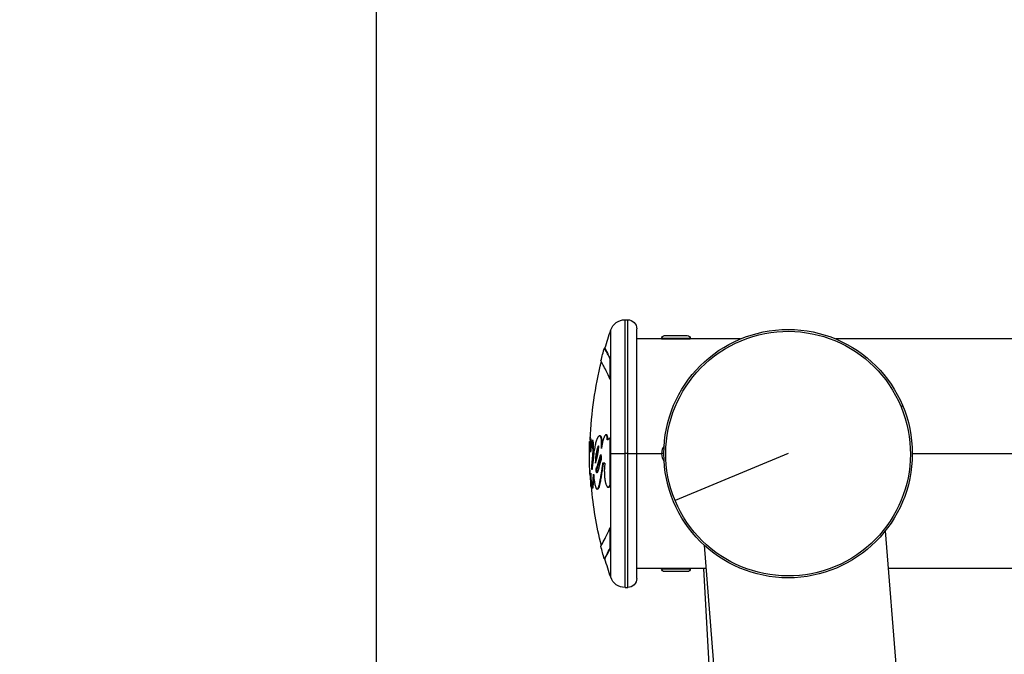
# Model space of a CAD drawing. Units: millimetres. Extents: x 1741 to 6081, y -477 to 1332.
# Drawn here: x 5001 to 5328, y 723 to 934 of the extents above; entities that cross this region are included whole.
import ezdxf

# ---------------------------------------------------------------- set-up
doc = ezdxf.new("R2010")
doc.units = ezdxf.units.MM
doc.header["$MEASUREMENT"] = 0
doc.styles.get("Standard").update_dxf_attribs({"font": 'arial.ttf'})
doc.dimstyles.get("Standard").update_dxf_attribs({"dimtxt": 0.18, "dimasz": 0.18, "dimexe": 0.18, "dimexo": 0.0625, "dimgap": 0.09, "dimtad": 0, "dimtih": 1, "dimtoh": 1, "dimdec": 4, "dimzin": 0, "dimdsep": 46, "dimtxsty": 'Standard', "dimcen": 0.09, "dimadec": 0, "dimazin": 0, "dimtfac": 1, "dimtdec": 4, "dimtofl": 0, "dimtmove": 0, "dimatfit": 3, "dimfxl": 1, "dimtolj": 1, "dimtzin": 0, "dimarcsym": 0})

# ---------------------------------------------------------------- blocks, each defined once
blk = doc.blocks.new('*D8')
at = {"color": 0, "lineweight": -2, "ltscale": 4, "transparency": 16777216}
for p, q in [((5149.65, 1145.41), (5119.47, 1145.41)), ((5119.65, -427.12), (5119.65, 1095.41)), ((5149.65, -477.12), (5119.47, -477.12))]:
    blk.add_line(p, q, dxfattribs=at)
at = {"color": 0, "ltscale": 4, "transparency": 16777216}
for points in [[(5111.32, 1095.41), (5127.98, 1095.41), (5119.65, 1145.41)], [(5111.32, -427.12), (5127.98, -427.12), (5119.65, -477.12)]]:
    blk.add_solid(points, dxfattribs=at)
at = {"layer": 'Defpoints', "color": 0, "ltscale": 4, "transparency": 16777216}
for p in [(5119.65, 1145.41), (5600.56, 1145.41), (5228.13, -477.12)]:
    blk.add_point(p, dxfattribs=at)
at = {"color": 0, "ltscale": 4, "transparency": 16777216, "insert": (5053.81, 335.84), "char_height": 80, "attachment_point": 5, "rotation": 90}
blk.add_mtext('\\A1;{\\fArial|b0|i0|c162|p34;165}', dxfattribs=at)
blk = doc.blocks.new('*D9')
at = {"color": 0, "lineweight": -2, "ltscale": 4, "transparency": 16777216}
for p, q in [((5190.31, 1184.06), (5190.31, 1214.24)), ((6030.91, 1214.06), (5240.31, 1214.06)), ((6080.91, 1184.06), (6080.91, 1214.24))]:
    blk.add_line(p, q, dxfattribs=at)
at = {"color": 0, "ltscale": 4, "transparency": 16777216}
for points in [[(5240.31, 1222.39), (5240.31, 1205.73), (5190.31, 1214.06)], [(6030.91, 1222.39), (6030.91, 1205.73), (6080.91, 1214.06)]]:
    blk.add_solid(points, dxfattribs=at)
at = {"layer": 'Defpoints', "color": 0, "ltscale": 4, "transparency": 16777216}
for p in [(5190.31, 1214.06), (5190.31, 789.88), (6080.91, -157.59)]:
    blk.add_point(p, dxfattribs=at)
at = {"color": 0, "ltscale": 4, "transparency": 16777216, "insert": (5659.5, 1279.91), "char_height": 80, "attachment_point": 5}
blk.add_mtext('\\A1;{\\fArial|b0|i0|c162|p34;90}', dxfattribs=at)

msp = doc.modelspace()

# ---------------------------------------------------------------- linework, layer by layer
at = {"ltscale": 4, "extrusion": (0, 1, -2.22045e-16)}
for p, q in [((5202.12052, 789.88251), (5202.12052, 834.28251)), ((5202.12052, 834.28251), (5203.01279, 834.28251)), ((5203.01279, 789.88251), (5203.01279, 834.28251)), ((5197.39409, 821.16628), (5197.39409, 830.91372)), ((5206.01279, 748.48251), (5206.01279, 831.28251)), ((5214.26279, 827.93251), (5206.01279, 827.93251)), ((5223.76279, 828.04251), (5214.26279, 828.04251)), ((5214.26279, 828.04251), (5214.26279, 827.93251)), ((5214.26279, 827.93251), (5223.76279, 827.93251)), ((5215.25279, 829.03251), (5222.77279, 829.03251)), ((5216.61279, 827.93251), (5216.61279, 827.92607)), ((5221.41279, 827.93251), (5221.41279, 827.92607)), ((5223.76279, 828.04251), (5223.76279, 827.93251)), ((5240.41287, 827.93251), (5223.76279, 827.93251)), ((5336.37963, 827.93251), (5272.01271, 827.93251)), ((5197.20504, 814.4993), (5197.20504, 821.21603)), ((5197.39409, 821.16628), (5197.20504, 821.21603)), ((5197.39409, 814.46022), (5197.39409, 821.16628)), ((5197.39409, 814.46022), (5197.20504, 814.4993)), ((5197.39409, 794.96806), (5197.39409, 814.46022)), ((5294.25454, 805.7023), (5293.67856, 805.46277)), ((5190.37633, 793.88234), (5190.48585, 793.87886)), ((5191.26905, 794.24817), (5191.46367, 794.24138)), ((5193.68866, 795.78129), (5193.8833, 795.77193)), ((5197.20504, 779.58345), (5197.20504, 794.97615)), ((5197.39409, 794.96806), (5197.20504, 794.97615)), ((5197.39409, 789.88251), (5197.39409, 794.96806)), ((5190.75466, 792.41874), (5190.75464, 792.41874)), ((5193.2981, 792.41894), (5193.29666, 792.41897)), ((5194.12631, 789.50107), (5194.05011, 789.50083)), ((5197.39409, 779.5998), (5197.39409, 789.88251)), ((5197.39409, 789.88251), (5202.12052, 789.88251)), ((5203.01279, 789.88251), (5202.12052, 789.88251)), ((5202.12052, 745.48251), (5202.12052, 789.88251)), ((5203.01279, 745.48251), (5203.01279, 789.88251)), ((5203.01279, 789.88251), (5206.01279, 789.88251)), ((5206.01279, 789.88251), (5214.26279, 789.88251)), ((5215.01282, 789.92741), (5214.26309, 789.93583)), ((5256.21279, 789.88251), (5218.74703, 774.30225)), ((5297.41279, 789.88251), (5348.6615, 789.88251)), ((5191.40253, 786.77732), (5191.398, 786.7772)), ((5191.01018, 778.97382), (5190.81098, 778.95647)), ((5191.4365, 778.45614), (5191.23797, 778.43797)), ((5197.39409, 779.5998), (5197.20504, 779.58345)), ((5197.39409, 765.39254), (5197.39409, 779.5998)), ((5197.39409, 765.39254), (5197.20504, 765.35359)), ((5197.20504, 758.65366), (5197.20504, 765.35359)), ((5197.39409, 758.70324), (5197.39409, 765.39254)), ((5288.46588, 764.24702), (5303.33759, 574.62162)), ((5197.39409, 758.70324), (5197.20504, 758.65366)), ((5197.39409, 748.8513), (5197.39409, 758.70324)), ((5228.35048, 759.53237), (5243.22218, 569.90696)), ((5214.26279, 751.83251), (5206.01279, 751.83251)), ((5223.76279, 751.83251), (5214.26279, 751.83251)), ((5214.26279, 751.72251), (5214.26279, 751.83251)), ((5214.26279, 751.72251), (5223.76279, 751.72251)), ((5216.61279, 751.83251), (5216.61279, 751.83895)), ((5221.41279, 751.83251), (5221.41279, 751.83895)), ((5228.95435, 751.83251), (5223.76279, 751.83251)), ((5223.76279, 751.72251), (5223.76279, 751.83251)), ((5228.12133, 751.83251), (5238.16422, 570.2641)), ((5336.37963, 751.83251), (5289.43951, 751.83251)), ((5222.77279, 750.73251), (5215.25279, 750.73251)), ((5202.12052, 745.48251), (5203.01279, 745.48251))]:
    msp.add_line(p, q, dxfattribs=at)
at = {"ltscale": 4}
msp.add_circle((5256.21279, 789.88251), 41.2, dxfattribs=at)
at = {"ltscale": 4, "extrusion": (0, -2.22045e-16, -1)}
for centre, radius, start, end in [((-5202.12052, 829.28251), 5, 19.040827, 90), ((-5203.01279, 831.28251), 3, 90, 180), ((-5256.21279, 789.88251), 40.5762, 337.4198566, 157.4198566), ((-5316.28211, 789.88251), 125.76931, 16.1468469, 19.040827), ((-5215.25279, 828.04251), 0.99, 0, 90), ((-5222.77279, 828.04251), 0.99, 90, 180), ((-5316.28211, 789.88251), 125.96931, 14.1627121, 16.1468469), ((-5316.28211, 789.88251), 125.76931, 2.1901914, 14.0623499), ((-5256.21279, 789.88251), 40.5762, 157.4198566, 337.4198566), ((-5316.28211, 789.88251), 125.96931, 356.9183027, 1.8192958), ((-5316.28211, 789.88251), 125.96931, 0, 1.8192987), ((-5316.28211, 789.88251), 125.76931, 345.9808031, 355.0232319), ((-5316.28211, 789.88251), 125.96931, 343.9009427, 345.8842749), ((-5316.28211, 789.88251), 125.76931, 340.959173, 343.9009001), ((-5215.25279, 751.72251), 0.99, 270, 0), ((-5222.77279, 751.72251), 0.99, 180, 270), ((-5202.12052, 750.48251), 5, 270, 340.959173), ((-5203.01279, 748.48251), 3, 180, 270)]:
    msp.add_arc(centre, radius, start, end, dxfattribs=at)
at = {"ltscale": 4}
for start, end in [(145.4403087, 179.3568869), (179.3568869, 214.5596913)]:
    msp.add_arc((5219.01279, 789.88251), 4.75, start, end, dxfattribs=at)
for points, knots in [([(5219.01279, 827.85029), (5218.69879, 827.85029), (5218.36392, 827.85459), (5217.748, 827.87011), (5217.46694, 827.8811), (5217.02311, 827.90175), (5216.83073, 827.91273), (5216.57557, 827.92823), (5216.51279, 827.93251), (5216.51279, 827.93251)], [0, 0, 0, 0, 0.0942008152, 0.0942008152, 0.1884016304, 0.1884016304, 0.2826023861, 0.2826023861, 0.3768031419, 0.3768031419, 0.3768031419, 0.3768031419]), ([(5221.51279, 827.93251), (5221.51279, 827.93251), (5221.45002, 827.92823), (5221.19486, 827.91273), (5221.00247, 827.90175), (5220.55865, 827.8811), (5220.27759, 827.87011), (5219.66167, 827.85459), (5219.3268, 827.85029), (5219.01279, 827.85029)], [1.1304094257, 1.1304094257, 1.1304094257, 1.1304094257, 1.2246101814, 1.2246101814, 1.3188109372, 1.3188109372, 1.4130117524, 1.4130117524, 1.5072125676, 1.5072125676, 1.5072125676, 1.5072125676]), ([(5197.20504, 821.21603), (5196.85943, 821.91757), (5196.55588, 822.51353), (5195.62681, 824.28801), (5195.2825, 824.9145), (5195.28222, 824.91458)], [-5.38758279, -5.38758279, -5.38758279, -5.38758279, -4.637869565, -4.637869565, -2.692556567, -2.692556567, -2.692556567, -2.692556567]), ([(5197.39409, 821.16628), (5197.04903, 821.86671), (5196.74597, 822.46172), (5195.81887, 824.23243), (5195.47512, 824.85795), (5195.47434, 824.85896)], [-5.38758279, -5.38758279, -5.38758279, -5.38758279, -4.637869565, -4.637869565, -2.694000705, -2.694000705, -2.694000705, -2.694000705]), ([(5197.20504, 814.4993), (5196.71697, 815.60021), (5195.82659, 817.47308), (5195.17557, 818.74655), (5194.40214, 820.22287), (5194.14193, 820.70247), (5194.14152, 820.70412)], [-6.722521389, -6.722521389, -6.722521389, -6.722521389, -5.869065488, -5.015609587, -5.015609587, -3.359525421, -3.359525421, -3.359525421, -3.359525421]), ([(5194.28176, 791.62274), (5194.29571, 791.77838), (5194.31806, 792.06903), (5194.3372, 792.40553), (5194.34589, 792.6071), (5194.3501, 792.72364), (5194.35582, 792.9042), (5194.36213, 793.24727), (5194.35799, 793.62005), (5194.33822, 794.05566), (5194.31392, 794.33197), (5194.28737, 794.54589), (5194.25513, 794.76519), (5194.20433, 795.01876), (5194.12146, 795.29418), (5194.05488, 795.45197), (5194.0013, 795.54738), (5193.96985, 795.59526), (5193.90124, 795.68778), (5193.80623, 795.77041), (5193.68532, 795.7821), (5193.59728, 795.7799), (5193.4317, 795.7087), (5193.23041, 795.48888), (5193.05869, 795.2199), (5192.95432, 795.02099), (5192.88317, 794.87043), (5192.82303, 794.73588), (5192.71734, 794.47949), (5192.55523, 794.01897), (5192.37007, 793.37127), (5192.19035, 792.61106), (5192.0025, 791.67757), (5191.86196, 790.80748), (5191.78267, 790.18398), (5191.75172, 789.9317), (5191.73232, 789.75922), (5191.71737, 789.61267), (5191.70177, 789.44127), (5191.69171, 789.30802), (5191.67966, 789.13578), (5191.66809, 788.95816), (5191.65387, 788.73853), (5191.63663, 788.49672), (5191.61648, 788.2711), (5191.59204, 788.07977), (5191.57105, 787.93909), (5191.55266, 787.82051), (5191.53914, 787.73254), (5191.51905, 787.59367), (5191.50047, 787.45392), (5191.49231, 787.39041), (5191.48661, 787.34559), (5191.47193, 787.23038), (5191.4415, 786.97846), (5191.39448, 786.6021), (5191.34461, 786.18782), (5191.31594, 785.94436), (5191.28026, 785.6287), (5191.25021, 785.34786), (5191.23596, 785.21412), (5191.2217, 785.08288), (5191.20332, 784.93012), (5191.18599, 784.79914), (5191.17031, 784.69599), (5191.15811, 784.64066), (5191.14948, 784.6257), (5191.14522, 784.62912), (5191.1411, 784.63878), (5191.13483, 784.68157), (5191.1304, 784.75786), (5191.12562, 784.89181), (5191.12347, 785.07046), (5191.12373, 785.27808), (5191.12608, 785.48795), (5191.13223, 785.71511), (5191.14104, 785.91004), (5191.15026, 786.05942), (5191.15883, 786.18259), (5191.16706, 786.30276), (5191.17668, 786.44529), (5191.19203, 786.66722), (5191.2099, 786.92628), (5191.24398, 787.35009), (5191.26862, 787.62445), (5191.30627, 788.02536), (5191.34073, 788.36995), (5191.37924, 788.75956), (5191.40723, 789.05075), (5191.45059, 789.51528), (5191.477, 789.87251), (5191.48612, 790.05978), (5191.4895, 790.13326), (5191.49331, 790.23138), (5191.49782, 790.38657), (5191.50176, 790.69328), (5191.50029, 790.95449), (5191.49755, 791.16585), (5191.49302, 791.45696), (5191.47851, 792.01443), (5191.46061, 792.5277), (5191.45065, 792.77953), (5191.44583, 792.89693), (5191.43623, 793.11458), (5191.42018, 793.4089), (5191.39895, 793.6774), (5191.37876, 793.8628), (5191.3593, 794.00229), (5191.33899, 794.10302), (5191.31626, 794.18506), (5191.29119, 794.2397), (5191.25966, 794.2549), (5191.23473, 794.23251), (5191.21438, 794.19459), (5191.20164, 794.16329), (5191.1888, 794.12463), (5191.16983, 794.05816), (5191.1416, 793.93566), (5191.10294, 793.72737), (5191.06842, 793.52836), (5191.01244, 793.17102), (5190.96365, 792.82545), (5190.93447, 792.60548), (5190.91233, 792.43562), (5190.89186, 792.27267), (5190.87168, 792.10809), (5190.85426, 791.96375), (5190.83142, 791.77136), (5190.81347, 791.61725), (5190.79586, 791.45764), (5190.78164, 791.32061), (5190.76896, 791.19189), (5190.75667, 791.06068), (5190.74376, 790.9177), (5190.72938, 790.7553), (5190.71454, 790.58404), (5190.70036, 790.43128), (5190.69422, 790.37657), (5190.69169, 790.37715), (5190.69117, 790.38498), (5190.69111, 790.38859), (5190.69077, 790.41706), (5190.69335, 790.51323), (5190.70416, 790.78451), (5190.71908, 791.12172), (5190.72933, 791.36203), (5190.73595, 791.53268), (5190.73903, 791.61873), (5190.74275, 791.736), (5190.74523, 791.82008), (5190.74809, 791.93865), (5190.75013, 792.03373), (5190.75357, 792.24554), (5190.75534, 792.50594), (5190.75611, 792.77822), (5190.75623, 793.01159), (5190.75473, 793.32254), (5190.74955, 793.63865), (5190.74137, 793.91594), (5190.73129, 794.15166), (5190.72216, 794.31126), (5190.71304, 794.426), (5190.70417, 794.51886), (5190.69688, 794.57847), (5190.68861, 794.62926), (5190.67777, 794.68688), (5190.65733, 794.76855), (5190.61648, 794.73527), (5190.56905, 794.56703), (5190.50507, 794.11794), (5190.46813, 793.68882), (5190.45559, 793.53064), (5190.45102, 793.47239), (5190.44358, 793.37406), (5190.43162, 793.20712), (5190.42158, 793.05823), (5190.41405, 792.94282), (5190.41148, 792.90388), (5190.41037, 792.8862), (5190.39781, 792.68634), (5190.38201, 792.4503), (5190.35618, 791.74896), (5190.34867, 791.52301), (5190.346, 791.46724), (5190.34527, 791.47064), (5190.34524, 791.49241), (5190.34526, 791.49778), (5190.34552, 791.55324), (5190.34761, 791.69557), (5190.35127, 791.9067), (5190.35271, 791.9866), (5190.35394, 792.05455), (5190.3554, 792.1347), (5190.35766, 792.25892), (5190.36037, 792.41522), (5190.36295, 792.58264), (5190.36518, 792.74315), (5190.36686, 792.88731), (5190.36828, 793.02975), (5190.36981, 793.20073), (5190.37215, 793.46238), (5190.37408, 793.66613), (5190.37538, 793.79821), (5190.3759, 793.85135), (5190.37617, 793.87576), (5190.37626, 793.88075), (5190.37629, 793.88171)], [0, 0, 0, 0, 0.048763845, 0.09752769, 0.136397231, 0.155832001, 0.175266771, 0.253005852, 0.377971114, 0.419626201, 0.545741273, 0.608798808, 0.671856344, 0.885432476, 1.013578156, 1.172553024, 1.252040458, 1.291784175, 1.331527893, 1.541986945, 1.565585229, 1.589183512, 1.730773212, 1.918462772, 2.040740817, 2.163018861, 2.216824611, 2.27063036, 2.378241858, 2.603780694, 2.896922091, 3.179406689, 3.526578177, 4.116572973, 4.822485717, 5.189230579, 5.555975442, 5.922720304, 6.289465166, 6.919600008, 6.961608997, 7.465716871, 7.969824744, 8.30589666, 8.978040491, 9.50857594, 9.994900102, 10.127533964, 10.392801689, 10.664442785, 10.902128744, 10.936083881, 10.970039018, 11.105859566, 11.479366073, 12.087663924, 12.128217114, 12.189347399, 12.494998821, 12.61725939, 12.703356225, 12.789453059, 12.961646729, 13.061231877, 13.160817026, 13.266626247, 13.310194749, 13.341315108, 13.359987324, 13.392450993, 13.441146497, 13.489842001, 13.619696679, 13.749551357, 13.879406035, 14.000413167, 14.083207521, 14.223321042, 14.287009006, 14.302416195, 14.41026652, 14.533524035, 14.780039064, 14.883467609, 14.961039017, 14.986896153, 15.150823969, 15.199194003, 15.247564036, 15.344304103, 15.568458968, 15.6805364, 15.736575116, 15.792613832, 15.961242347, 16.129870861, 16.46712789, 16.551549029, 16.593759599, 17.142497001, 17.828927542, 17.947817905, 18.066708267, 18.304488992, 18.780050442, 19.161374243, 19.364746938, 19.593541218, 19.973980114, 20.240287341, 20.810945685, 21.292601118, 21.774256551, 21.934808361, 22.095360172, 22.247103229, 22.398846286, 22.702332401, 22.789384898, 22.901309538, 23.100286676, 23.436885352, 23.53516808, 23.633450809, 23.830016266, 23.916013654, 24.014296382, 24.223147181, 24.615599504, 25.008051828, 25.400504152, 25.792956476, 26.111398624, 26.429840772, 26.74828292, 27.225946143, 27.703609365, 28.260883124, 28.340493661, 28.379332597, 28.418171532, 28.418171532, 28.961916631, 29.5833396, 30.204762569, 30.748507667, 30.826185539, 31.116592075, 31.148859468, 31.342463826, 31.471533398, 31.600602969, 31.729672541, 31.858742113, 31.917522708, 31.976303303, 32.093864494, 32.295713449, 32.497562405, 32.61162195, 32.811226156, 32.925285702, 32.953800588, 33.107887643, 33.141384829, 33.168182578, 33.382564568, 33.501941552, 33.621318537, 33.902089012, 34.239978749, 34.259552223, 34.279125697, 34.396566542, 34.553154334, 34.778249285, 34.836969707, 34.866329918, 34.882535051, 34.882535051, 35.384894197, 35.645918368, 35.776430453, 35.845764998, 35.906942538, 35.915428975, 35.919672193, 35.919672193, 36.042725531, 36.089400935, 36.110617028, 36.112738637, 36.148805995, 36.178508525, 36.226924377, 36.254158294, 36.275340229, 36.314678108, 36.341912025, 36.372171932, 36.426610167, 36.510741984, 36.530537706, 36.568153331, 36.590722707, 36.606795545, 36.606795545, 36.606795545, 36.606795545]), ([(5190.53749, 794.33501), (5190.53936, 794.36533), (5190.5522, 794.56739), (5190.56937, 794.78624), (5190.59157, 795.02798), (5190.61127, 795.20665), (5190.62606, 795.31601), (5190.63198, 795.3567)], [42.71645473601, 42.71645473601, 42.71645473601, 42.71645473601, 42.72056784335, 42.7448217937, 42.75584631658, 42.78335933386, 42.8044479148, 42.8044479148, 42.8044479148, 42.8044479148]), ([(5190.95531, 792.76106), (5190.95532, 792.76416), (5190.95543, 792.82895), (5190.95553, 793.00663), (5190.95403, 793.31708), (5190.94886, 793.63268), (5190.94068, 793.90954), (5190.93063, 794.14488), (5190.92151, 794.30423), (5190.9124, 794.41878), (5190.90355, 794.5115), (5190.89627, 794.57101), (5190.88801, 794.62173), (5190.87719, 794.67925), (5190.86258, 794.73761), (5190.84414, 794.74193), (5190.84277, 794.74198)], [31.914569496, 31.914569496, 31.914569496, 31.914569496, 31.917522708, 31.976303303, 32.093864494, 32.295713449, 32.497562405, 32.61162195, 32.811226156, 32.925285702, 32.953800588, 33.107887643, 33.141384829, 33.168182578, 33.382564568, 33.399440257, 33.399440257, 33.399440257, 33.399440257]), ([(5191.37406, 786.43175), (5191.37417, 786.43322), (5191.37868, 786.49949), (5191.39063, 786.67233), (5191.40847, 786.93098), (5191.4425, 787.35411), (5191.46711, 787.62804), (5191.5047, 788.0283), (5191.5391, 788.37235), (5191.57755, 788.76135), (5191.60549, 789.05207), (5191.64878, 789.51586), (5191.67515, 789.87253), (5191.68426, 790.0595), (5191.68763, 790.13286), (5191.69143, 790.23082), (5191.69594, 790.38577), (5191.69987, 790.69199), (5191.69841, 790.95278), (5191.69567, 791.16382), (5191.69114, 791.45446), (5191.67666, 792.01105), (5191.65879, 792.5235), (5191.64885, 792.77494), (5191.64404, 792.89215), (5191.63444, 793.10945), (5191.61842, 793.4033), (5191.59723, 793.67138), (5191.57706, 793.85648), (5191.55764, 793.99575), (5191.53736, 794.09632), (5191.51467, 794.17823), (5191.4914, 794.22893), (5191.47185, 794.24109), (5191.46367, 794.24138)], [14.407473924, 14.407473924, 14.407473924, 14.407473924, 14.41026652, 14.533524035, 14.780039064, 14.883467609, 14.961039017, 14.986896153, 15.150823969, 15.199194003, 15.247564036, 15.344304103, 15.568458968, 15.6805364, 15.736575116, 15.792613832, 15.961242347, 16.129870861, 16.46712789, 16.551549029, 16.593759599, 17.142497001, 17.828927542, 17.947817905, 18.066708267, 18.304488992, 18.780050442, 19.161374243, 19.364746938, 19.593541218, 19.973980114, 20.240287341, 20.810945685, 21.199589501, 21.199589501, 21.199589501, 21.199589501]), ([(5194.55308, 793.17835), (5194.55431, 793.36682), (5194.55142, 793.61728), (5194.53182, 794.04904), (5194.50757, 794.3249), (5194.48106, 794.53848), (5194.44888, 794.75744), (5194.39815, 795.0106), (5194.31541, 795.28559), (5194.24894, 795.44313), (5194.19544, 795.53839), (5194.16405, 795.58619), (5194.09555, 795.67856), (5194.0015, 795.76036), (5193.89323, 795.77145), (5193.8833, 795.77193)], [0.255134297, 0.255134297, 0.255134297, 0.255134297, 0.377971114, 0.419626201, 0.545741273, 0.608798808, 0.671856344, 0.885432476, 1.013578156, 1.172553024, 1.252040458, 1.291784175, 1.331527893, 1.541986945, 1.563225944, 1.563225944, 1.563225944, 1.563225944]), ([(5197.20504, 794.97615), (5197.14242, 794.97225), (5197.03304, 794.9721), (5196.86702, 794.9102), (5196.66234, 794.7106), (5196.50199, 794.53796), (5196.38522, 794.44147), (5196.33122, 794.41573), (5196.303, 794.41308), (5196.2967, 794.41284), (5196.28567, 794.41336), (5196.26405, 794.41894), (5196.23477, 794.44201), (5196.21085, 794.4994), (5196.19902, 794.56479), (5196.1894, 794.65767), (5196.19066, 794.86304), (5196.19541, 795.15116), (5196.17003, 795.42645), (5196.12962, 795.61472), (5196.10279, 795.71394), (5196.06805, 795.81924), (5196.03326, 795.90914), (5195.96009, 796.03036), (5195.89698, 796.09413), (5195.83274, 796.124), (5195.76188, 796.13048), (5195.67889, 796.1018), (5195.59372, 796.03872), (5195.48181, 795.91938), (5195.35618, 795.72303), (5195.2207, 795.44276), (5195.08343, 795.0978), (5194.95847, 794.72777), (5194.84292, 794.34147), (5194.73795, 793.95904), (5194.6341, 793.53849), (5194.49316, 792.90643), (5194.37429, 792.25871), (5194.29701, 791.73432), (5194.28176, 791.62274)], [-1.347729331, -1.347729331, -1.347729331, -1.347729331, -1.26116841, -1.174607489, -1.098577491, -1.022547494, -0.984532495, -0.946517496, -0.944141559, -0.941765622, -0.937013747, -0.927509997, -0.908502498, -0.889494998, -0.879991249, -0.870487499, -0.840776176, -0.811064854, -0.75385348, -0.725247793, -0.710944949, -0.696642106, -0.659378567, -0.640746798, -0.622115028, -0.609700013, -0.597284998, -0.572454968, -0.549284398, -0.526113828, -0.479772687, -0.440735955, -0.401699222, -0.350806488, -0.316748638, -0.27796388, -0.228018238, -0.178072597, -0.037307037, 0, 0, 0, 0]), ([(5196.41423, 794.46428), (5196.41008, 794.47363), (5196.40623, 794.48427), (5196.39435, 794.52541), (5196.38967, 794.55825), (5196.3822, 794.63219), (5196.38057, 794.6913), (5196.38193, 794.92682), (5196.38634, 795.03912), (5196.37256, 795.28081), (5196.36161, 795.40762), (5196.30362, 795.68388), (5196.26614, 795.79611), (5196.20509, 795.93407), (5196.15109, 796.04448), (5196.04582, 796.10441), (5196.02032, 796.11455), (5195.9889, 796.11645)], [-4.80602327, -4.80602327, -4.80602327, -4.80602327, -4.640758538, -4.640758538, -4.23479322, -4.23479322, -3.541230247, -3.541230247, -2.580448574, -2.580448574, -1.945038847, -1.945038847, -1.34829979, -1.34829979, -0.81996645, -0.81996645, -0.696816733, -0.696816733, -0.696816733, -0.696816733]), ([(5193.29666, 792.41897), (5193.27721, 792.41897), (5193.25693, 792.39992), (5193.17481, 792.29598), (5193.11457, 792.15774), (5192.95002, 791.75049), (5192.85648, 791.43954), (5192.74429, 791.01179), (5192.67533, 790.72296), (5192.6349, 790.53026), (5192.56745, 790.19187), (5192.52427, 789.93855), (5192.4547, 789.4709), (5192.42743, 789.26151), (5192.38349, 788.88778), (5192.35351, 788.60327), (5192.32223, 788.19962), (5192.28983, 787.63448), (5192.27533, 787.23631), (5192.27307, 786.77442)], [-0.8147855017, -0.8147855017, -0.8147855017, -0.8147855017, -0.7996313441, -0.7996313441, -0.7496839845, -0.7496839845, -0.6578711214, -0.6578711214, -0.6065363761, -0.5552016308, -0.5552016308, -0.4340355031, -0.4340355031, -0.3301107752, -0.3301107752, -0.2352169925, -0.1403232098, -0.1403232098, 0, 0, 0, 0]), ([(5192.27307, 786.77442), (5192.38433, 787.03352), (5192.51903, 787.38968), (5192.67218, 787.92095), (5192.68646, 787.9711), (5192.70557, 788.03982), (5192.73437, 788.1452), (5192.7966, 788.38266), (5192.85744, 788.63856), (5192.91097, 788.87186), (5192.93138, 788.96202), (5192.98482, 789.20342), (5193.04524, 789.49126), (5193.10425, 789.79558), (5193.13203, 789.94859), (5193.15704, 790.0902), (5193.17755, 790.20948), (5193.20385, 790.37454), (5193.22248, 790.49757), (5193.24299, 790.63662), (5193.25858, 790.74657), (5193.27487, 790.86432), (5193.28204, 790.91679), (5193.29038, 790.9792), (5193.2951, 791.01489), (5193.30692, 791.10554), (5193.33427, 791.32008), (5193.36041, 791.57266), (5193.37494, 791.76732), (5193.38007, 791.86326), (5193.38116, 791.90261), (5193.38179, 791.92669), (5193.38181, 791.92741), (5193.38184, 791.92868), (5193.3819, 791.93121), (5193.38197, 791.93408), (5193.38203, 791.93693), (5193.3821, 791.93977), (5193.3822, 791.94471), (5193.38234, 791.95166), (5193.38249, 791.95985), (5193.38261, 791.96789), (5193.38275, 791.97839), (5193.38288, 791.99113), (5193.38295, 792.00333), (5193.38298, 792.01275), (5193.38299, 792.01966), (5193.38299, 792.0264), (5193.38297, 792.03516), (5193.38294, 792.04148), (5193.38288, 792.05066), (5193.38279, 792.06048), (5193.38263, 792.07186), (5193.38249, 792.0804), (5193.38237, 792.08652), (5193.38228, 792.09091), (5193.38222, 792.09374), (5193.38217, 792.0956), (5193.38196, 792.1045), (5193.38151, 792.12038), (5193.38067, 792.14259), (5193.37926, 792.17183), (5193.37738, 792.20036), (5193.37557, 792.22094), (5193.37444, 792.23262), (5193.3737, 792.23994), (5193.3721, 792.25415), (5193.36804, 792.28617), (5193.36326, 792.3123), (5193.35222, 792.35748), (5193.34437, 792.37738), (5193.32356, 792.41115), (5193.30999, 792.41897), (5193.29666, 792.41897)], [-0.153949957, -0.153949957, -0.153949957, -0.153949957, -0.1336820187, -0.1336820187, -0.1323464135, -0.1316786109, -0.1310108083, -0.1283395979, -0.1229971772, -0.1229971772, -0.1211421996, -0.1202147108, -0.1155772669, -0.1118673118, -0.1081573567, -0.1081573567, -0.1039836124, -0.0998098681, -0.0972012779, -0.0956361237, -0.0914623794, -0.0914623794, -0.0897418242, -0.0888815466, -0.0884514078, -0.088021269, -0.0845801585, -0.0776979375, -0.0776979375, -0.0740215394, -0.0703451412, -0.0703164194, -0.0702876975, -0.0702302538, -0.0701153664, -0.0698855915, -0.069770704, -0.0696558166, -0.0694260417, -0.0689664919, -0.0685069422, -0.0680473924, -0.0675878426, -0.0666687431, -0.0657496436, -0.0652900938, -0.064830544, -0.0643709943, -0.0639114445, -0.062992345, -0.062992345, -0.0618513312, -0.0607103174, -0.0601398105, -0.0595693036, -0.0589987967, -0.05885617, -0.0587135433, -0.0584282898, -0.0561462623, -0.0538642347, -0.0515822071, -0.047018152, -0.0447361244, -0.0447361244, -0.0430713891, -0.0422390214, -0.0397419184, -0.0314182417, -0.0314182417, -0.0185205027, -0.0185205027, 0, 0, 0, 0]), ([(5193.36972, 792.27199), (5193.33885, 792.21473), (5193.3087, 792.14729), (5193.21444, 791.92155), (5193.15472, 791.7567), (5193.05761, 791.44357), (5193.02329, 791.32384), (5192.95512, 791.06783), (5192.91956, 790.92394), (5192.83338, 790.54866), (5192.74692, 790.14713), (5192.62449, 789.27179), (5192.60001, 789.06174), (5192.57067, 788.79813), (5192.55889, 788.67872), (5192.52146, 788.25021), (5192.49237, 787.83963), (5192.47827, 787.3104)], [-1.14058886, -1.14058886, -1.14058886, -1.14058886, -1.04880834, -1.04880834, -0.84406313, -0.84406313, -0.727690329, -0.727690329, -0.60266784, -0.60266784, -0.405852448, -0.405852448, -0.326749847, -0.326749847, -0.241002249, -0.241002249, -0.057391458, -0.057391458, -0.057391458, -0.057391458]), ([(5194.05011, 789.50083), (5194.04903, 789.49796), (5194.04795, 789.49509), (5194.03073, 789.44941), (5194.01382, 789.40396), (5193.9833, 789.32004), (5193.96846, 789.2784), (5193.94393, 789.2068), (5193.93373, 789.17618), (5193.91088, 789.10483), (5193.89858, 789.06441), (5193.87255, 788.97345), (5193.85952, 788.92463), (5193.81998, 788.76867), (5193.79466, 788.65785), (5193.65879, 788.05928), (5193.54993, 787.67216), (5193.29276, 786.85731), (5193.20004, 786.57227), (5192.96316, 785.88767), (5192.89467, 785.71458), (5192.71769, 785.23673), (5192.6689, 785.02232), (5192.54198, 784.80795), (5192.53221, 784.78879), (5192.52029, 784.74864), (5192.51553, 784.72849), (5192.51097, 784.68648), (5192.50913, 784.66447), (5192.50816, 784.59458), (5192.50943, 784.55858), (5192.51336, 784.48158), (5192.51754, 784.42958), (5192.53882, 784.22757), (5192.5643, 784.06428), (5192.61923, 783.7977), (5192.64391, 783.71998), (5192.68925, 783.60213), (5192.7163, 783.56249), (5192.79647, 783.51663), (5192.84929, 783.56869), (5192.98075, 783.76979), (5193.15611, 784.0837), (5193.47988, 785.30624), (5193.68843, 786.08249), (5193.87223, 786.81692), (5193.8987, 786.99085), (5194.0495, 787.64421), (5194.11326, 787.71123), (5194.19628, 787.94997), (5194.21375, 788.01154), (5194.22882, 788.10809), (5194.23233, 788.14012), (5194.23525, 788.2043), (5194.2351, 788.23403), (5194.23156, 788.30057), (5194.2274, 788.33889), (5194.20915, 788.47243), (5194.19281, 788.55149), (5194.16348, 788.80807), (5194.15758, 788.94211), (5194.14217, 789.28219), (5194.13582, 789.41919), (5194.1223, 789.53585), (5194.11887, 789.55815), (5194.11211, 789.58674), (5194.10934, 789.59374), (5194.10533, 789.60154), (5194.10304, 789.60475), (5194.09758, 789.60584), (5194.09416, 789.60517), (5194.08396, 789.5914), (5194.07819, 789.57934), (5194.06442, 789.54378), (5194.05707, 789.52177), (5194.05011, 789.50083)], [-9.074892108, -9.074892108, -9.074892108, -9.074892108, -9.053663033, -9.053663033, -8.736776484, -8.736776484, -8.450278296, -8.450278296, -8.243410823, -8.243410823, -7.97910669, -7.97910669, -7.681677762, -7.681677762, -7.069082583, -7.069082583, -4.348256678, -4.348256678, -3.763082581, -3.763082581, -3.201625831, -3.201625831, -2.180417837, -2.180417837, -2.090945753, -2.090945753, -2.042032566, -2.042032566, -2.018267144, -2.018267144, -1.992943512, -1.992943512, -1.951108506, -1.951108506, -1.849176804, -1.849176804, -1.743597116, -1.743597116, -1.585935845, -1.585935845, -1.294973851, -1.294973851, -0.843194016, -0.843194016, -0.716527857, -0.716527857, -0.613427543, -0.613427543, -0.423676736, -0.423676736, -0.363371539, -0.363371539, -0.337131001, -0.337131001, -0.314729158, -0.314729158, -0.287546327, -0.287546327, -0.226688524, -0.226688524, -0.157486012, -0.157486012, -0.085211395, -0.085211395, -0.062948028, -0.062948028, -0.045738098, -0.045738098, -0.031344348, -0.031344348, -0.021252401, -0.021252401, -0.010745238, -0.010745238, 0, 0, 0, 0]), ([(5194.14455, 789.22676), (5194.11865, 789.15062), (5194.07776, 789.0193), (5194.03993, 788.87295), (5194.0206, 788.79299), (5194.02048, 788.7925), (5194.02027, 788.79164), (5194.01985, 788.78991), (5194.01926, 788.78744), (5194.01854, 788.78449), (5194.0176, 788.78056), (5194.01642, 788.77565), (5194.01454, 788.76781), (5194.01268, 788.76001), (5194.01083, 788.75223), (5194.00623, 788.73282), (5194.00036, 788.70782), (5193.99328, 788.67735), (5193.98957, 788.66124), (5193.98739, 788.65179), (5193.98674, 788.64895), (5193.98609, 788.64612), (5193.98522, 788.64234), (5193.98435, 788.63857), (5193.98349, 788.63479), (5193.98219, 788.62914), (5193.98068, 788.62254), (5193.97896, 788.61501), (5193.96779, 788.56607), (5193.9555, 788.51168), (5193.94238, 788.45406), (5193.93885, 788.43861), (5193.93353, 788.41532), (5193.92541, 788.38001), (5193.91771, 788.34692), (5193.91341, 788.32863), (5193.91245, 788.32456), (5193.91077, 788.31742), (5193.90834, 788.30717), (5193.90589, 788.29685), (5193.90391, 788.28856), (5193.89561, 788.2539), (5193.88359, 788.20483), (5193.86907, 788.14741), (5193.8615, 788.11799), (5193.85708, 788.10093), (5193.84592, 788.05804), (5193.82522, 787.98039), (5193.80365, 787.90261), (5193.79103, 787.8579), (5193.78597, 787.84006), (5193.7771, 787.80897), (5193.75933, 787.74732), (5193.73381, 787.66051), (5193.70323, 787.55837), (5193.67739, 787.47305), (5193.65105, 787.38638), (5193.62754, 787.30931), (5193.6021, 787.22641), (5193.55635, 787.07836), (5193.48469, 786.85096), (5193.39397, 786.57725), (5193.26527, 786.1989), (5193.14588, 785.86002), (5193.03837, 785.58292), (5192.98814, 785.44342), (5192.96689, 785.38086), (5192.96653, 785.3798), (5192.9659, 785.37794), (5192.965, 785.3753), (5192.96394, 785.37213), (5192.96181, 785.36583), (5192.95866, 785.35646), (5192.95524, 785.34619), (5192.95255, 785.33808), (5192.94855, 785.326), (5192.94271, 785.30824), (5192.93522, 785.28534), (5192.928, 785.26321), (5192.92103, 785.24183), (5192.91428, 785.2212), (5192.90773, 785.20128), (5192.90136, 785.18205), (5192.89514, 785.16346), (5192.88906, 785.14549), (5192.88409, 785.13099), (5192.88016, 785.11965), (5192.87626, 785.10849), (5192.87288, 785.09893), (5192.87036, 785.09189), (5192.86964, 785.08988), (5192.86916, 785.08855), (5192.86784, 785.08489), (5192.86641, 785.08093), (5192.86498, 785.077), (5192.86403, 785.07439), (5192.86284, 785.07115), (5192.86177, 785.06825), (5192.86106, 785.06632), (5192.86071, 785.06535), (5192.86041, 785.06455), (5192.86017, 785.06391), (5192.84866, 785.03289), (5192.83368, 784.99493), (5192.81333, 784.9493), (5192.7926, 784.90619), (5192.77948, 784.88313), (5192.77063, 784.86864), (5192.77057, 784.86854), (5192.77052, 784.86846), (5192.77048, 784.86839), (5192.77045, 784.86834), (5192.7704, 784.86825), (5192.77023, 784.86799), (5192.76997, 784.86755), (5192.76961, 784.86698), (5192.76914, 784.86622), (5192.76856, 784.86527), (5192.76717, 784.86303), (5192.76511, 784.85975), (5192.76245, 784.85553), (5192.75985, 784.85142), (5192.75732, 784.8474), (5192.75526, 784.84411), (5192.75363, 784.84149), (5192.75203, 784.83889), (5192.74769, 784.83173), (5192.74096, 784.82002), (5192.73237, 784.80266), (5192.72451, 784.78298), (5192.71868, 784.76359), (5192.71287, 784.73819), (5192.71049, 784.72186), (5192.70912, 784.7098), (5192.70847, 784.70385), (5192.70782, 784.69689), (5192.70721, 784.6889), (5192.70687, 784.68402), (5192.70656, 784.67906), (5192.70628, 784.67402), (5192.70603, 784.66891), (5192.70574, 784.66198), (5192.70533, 784.64962), (5192.70508, 784.63489), (5192.70505, 784.61985), (5192.70513, 784.60845), (5192.7053, 784.59695), (5192.70556, 784.58537), (5192.7059, 784.57376), (5192.70647, 784.55821), (5192.7084, 784.51563), (5192.7123, 784.46114), (5192.7181, 784.39924), (5192.72438, 784.34026), (5192.73329, 784.2674), (5192.74607, 784.17702), (5192.76029, 784.08816), (5192.7801, 783.97724), (5192.8056, 783.85601), (5192.83793, 783.73575), (5192.86526, 783.66253), (5192.88095, 783.6307), (5192.88463, 783.62375)], [-2.7498139969, -2.7498139969, -2.7498139969, -2.7498139969, -2.7458081273, -2.7421501576, -2.742144442, -2.7421387264, -2.7421272953, -2.742104433, -2.7420587083, -2.7420129837, -2.7419672591, -2.7418758099, -2.7417843606, -2.7416014621, -2.7415100129, -2.7414185637, -2.7406869697, -2.7403211728, -2.7399553758, -2.7399096512, -2.7398639265, -2.7398182019, -2.7397724773, -2.7396810281, -2.7396353034, -2.7395895788, -2.7394066803, -2.7393152311, -2.7392237818, -2.737029, -2.7366632031, -2.7364803046, -2.7362974061, -2.7355658122, -2.7348342182, -2.7347884936, -2.734742769, -2.7346513198, -2.7344684213, -2.7342855228, -2.7341940735, -2.7341026243, -2.7327621688, -2.7320919411, -2.7317568272, -2.7315892703, -2.7314217133, -2.7300812579, -2.7287408024, -2.7285732455, -2.7284056885, -2.7280705747, -2.7274003469, -2.7260598914, -2.724719436, -2.7233789805, -2.7226716757, -2.7214928345, -2.7205497615, -2.7196066885, -2.7158343965, -2.7111744094, -2.7065144223, -2.6949210386, -2.6870219873, -2.6791229361, -2.6790890741, -2.6790552121, -2.6789874881, -2.6788520401, -2.6787165921, -2.6785811442, -2.6780393522, -2.6774975603, -2.6772266643, -2.6769557683, -2.6758721844, -2.6747886005, -2.6737050166, -2.6726214327, -2.6715378488, -2.6704542649, -2.669370681, -2.6682870971, -2.6672035132, -2.6661199293, -2.6655781373, -2.6650363454, -2.6639527615, -2.6636818655, -2.6636141415, -2.6635464175, -2.6634109695, -2.6628691776, -2.6627337296, -2.6625982816, -2.6623273856, -2.6620564897, -2.6619887657, -2.6619210417, -2.6618533177, -2.6618194557, -2.6617855937, -2.6552840903, -2.6531169225, -2.6509497547, -2.6444482512, -2.6444372815, -2.6444263118, -2.6444043723, -2.6443988874, -2.6443934025, -2.6443824328, -2.6443604933, -2.6442727354, -2.6441849775, -2.6440972196, -2.6439217038, -2.643746188, -2.6430441247, -2.6423420614, -2.6416399982, -2.6409379349, -2.6402358717, -2.63988484, -2.6395338084, -2.6388317451, -2.6360234921, -2.633215239, -2.630406986, -2.6275987329, -2.6261946064, -2.6219822268, -2.6216794508, -2.6213766749, -2.6195600191, -2.6189544671, -2.6183489152, -2.6177433633, -2.6171378114, -2.6165322594, -2.6159267075, -2.6147156036, -2.6122933959, -2.611082292, -2.6098711882, -2.6086600843, -2.6074489805, -2.6062378766, -2.6050267727, -2.602604565, -2.5929157341, -2.5880713187, -2.5832269032, -2.5735380723, -2.5638492414, -2.5541604105, -2.5444715796, -2.5264822708, -2.508492962, -2.4905036532, -2.4849942526, -2.4849942526, -2.4849942526, -2.4849942526]), ([(5190.52528, 782.5791), (5190.52507, 782.58262), (5190.50393, 782.93314), (5190.49053, 783.19233), (5190.4796, 783.4075), (5190.46997, 783.60545), (5190.45849, 783.85137), (5190.44433, 784.20267), (5190.43927, 784.34283), (5190.43691, 784.41221), (5190.43617, 784.43703), (5190.43665, 784.42985), (5190.43714, 784.41886), (5190.43812, 784.39564), (5190.44183, 784.30482), (5190.45049, 784.08681), (5190.46789, 783.6895), (5190.48294, 783.37258), (5190.49538, 783.12684), (5190.50518, 782.94117), (5190.52005, 782.66759), (5190.54247, 782.27466), (5190.58115, 781.66278), (5190.61261, 781.19379), (5190.65165, 780.64986), (5190.67719, 780.3161), (5190.69887, 780.04158), (5190.7136, 779.86267), (5190.72514, 779.72738), (5190.73958, 779.56067), (5190.76415, 779.29041), (5190.79344, 779.02562), (5190.81716, 778.90107), (5190.81997, 779.07517), (5190.81158, 779.40827), (5190.79628, 779.87891), (5190.77712, 780.36878), (5190.75907, 780.90898), (5190.75083, 781.1774), (5190.74382, 781.45032), (5190.73901, 781.65168), (5190.73327, 781.94419), (5190.73104, 782.10646), (5190.72844, 782.28945), (5190.72671, 782.426), (5190.72313, 782.71847), (5190.72018, 783.03242), (5190.72052, 783.31038), (5190.72167, 783.38768), (5190.7228, 783.42028), (5190.72373, 783.42815), (5190.72459, 783.42411), (5190.72601, 783.41225), (5190.73235, 783.28483), (5190.74483, 782.81728), (5190.76724, 782.26176), (5190.78188, 781.96297), (5190.79775, 781.69652), (5190.82755, 781.23974), (5190.85793, 780.81677), (5190.89517, 780.39311), (5190.9236, 780.10094), (5190.96929, 779.67536), (5191.0271, 779.23258), (5191.07966, 778.919), (5191.10843, 778.77295), (5191.12432, 778.69983), (5191.15321, 778.5822), (5191.18787, 778.47608), (5191.23301, 778.42964), (5191.26675, 778.45045), (5191.29279, 778.53286), (5191.30934, 778.614), (5191.32238, 778.69105), (5191.35476, 778.92166), (5191.39887, 779.41092), (5191.44403, 780.03718), (5191.47267, 780.44193), (5191.50237, 780.86101), (5191.53599, 781.30755), (5191.57075, 781.79606), (5191.61088, 782.20397), (5191.63026, 782.45909), (5191.64147, 782.67105), (5191.65493, 782.8688), (5191.6638, 782.98004), (5191.6724, 783.05143), (5191.68118, 783.084), (5191.69072, 783.08292), (5191.69968, 783.03042), (5191.71238, 782.91727), (5191.73608, 782.61214), (5191.76796, 782.13688), (5191.80106, 781.77247), (5191.83386, 781.47103), (5191.87754, 781.15344), (5191.90532, 780.96581), (5191.93281, 780.78259), (5191.95166, 780.65866), (5191.98145, 780.46818), (5192.03162, 780.15733), (5192.13127, 779.64263), (5192.232, 779.22527), (5192.30416, 778.98207), (5192.3626, 778.79464), (5192.44223, 778.58125), (5192.54411, 778.37888), (5192.66828, 778.19773), (5192.81268, 778.11297), (5192.92555, 778.14006), (5192.99033, 778.17873), (5193.04003, 778.21621), (5193.1176, 778.29605), (5193.24284, 778.49163), (5193.38958, 778.84433), (5193.53671, 779.34838), (5193.65894, 779.87731), (5193.78035, 780.4745), (5193.91443, 781.18994), (5194.01857, 781.77877), (5194.09298, 782.21185), (5194.12504, 782.39981), (5194.15091, 782.55188), (5194.17587, 782.69877), (5194.2371, 783.05851), (5194.33677, 783.63935), (5194.42498, 784.20918), (5194.50171, 784.72475), (5194.56205, 785.13665), (5194.61029, 785.4343), (5194.65224, 785.67657), (5194.69625, 785.91457), (5194.73811, 786.16839), (5194.76514, 786.42545), (5194.78573, 786.65889), (5194.80597, 786.80223), (5194.83006, 786.86985), (5194.84608, 786.89133), (5194.86112, 786.90155), (5194.88105, 786.90256), (5194.92202, 786.88195), (5194.96686, 786.84208), (5195.01658, 786.7992), (5195.07127, 786.75739), (5195.14378, 786.71769), (5195.23009, 786.72644), (5195.28901, 786.74409), (5195.33533, 786.75841), (5195.37308, 786.76841), (5195.40767, 786.76894), (5195.43422, 786.76131), (5195.45909, 786.72882), (5195.46864, 786.6627), (5195.46934, 786.59038), (5195.46225, 786.47421), (5195.42783, 786.21044), (5195.37855, 785.91444), (5195.33758, 785.63822), (5195.31198, 785.43777), (5195.28369, 785.16105), (5195.26171, 784.8316), (5195.25327, 784.5028), (5195.2522, 784.22978), (5195.25327, 784.03937), (5195.25695, 783.69734), (5195.26618, 783.29201), (5195.28625, 782.81918), (5195.31363, 782.37915), (5195.3541, 781.92271), (5195.40111, 781.52628), (5195.44754, 781.2079), (5195.49633, 780.91161), (5195.56889, 780.5379), (5195.63729, 780.254), (5195.68443, 780.08107), (5195.74174, 779.87848), (5195.83384, 779.5946), (5195.98957, 779.25284), (5196.11807, 779.04058), (5196.21361, 778.92619), (5196.28568, 778.85682), (5196.34706, 778.81099), (5196.43118, 778.7655), (5196.56221, 778.74391), (5196.71779, 778.81857), (5196.8238, 778.91608), (5196.89635, 779.00696), (5196.96062, 779.09789), (5197.06761, 779.27748), (5197.15166, 779.45839), (5197.20504, 779.58345)], [-300.437204572, -300.437204572, -300.437204572, -300.437204572, -300.218861055, -278.60487819, -275.637087216, -272.669296241, -254.862550394, -242.991386496, -237.055804547, -234.088013573, -231.49119647, -231.120222598, -230.760579167, -230.400935735, -229.681648873, -225.365927696, -222.488780245, -219.611632794, -217.136698661, -215.899231594, -214.661764528, -209.711896262, -207.175908697, -204.639921132, -203.174922727, -202.076173923, -201.709924322, -200.313165216, -199.754461574, -199.475109753, -197.240295184, -195.059002426, -192.877709667, -188.582688394, -186.702670449, -184.822652503, -179.071382294, -178.671651534, -175.873536214, -175.074074695, -174.274613175, -172.675690135, -168.95454523, -167.55911589, -166.163686551, -165.233400325, -158.869795664, -155.687993333, -154.097092168, -153.301641585, -152.605622326, -152.555906664, -152.506191003, -151.30902734, -144.126045366, -142.928881704, -140.584521107, -138.240160509, -136.677253444, -130.415658426, -127.783282261, -126.028364818, -123.395988653, -117.078296669, -113.530250988, -112.199733858, -110.869216727, -109.982205307, -107.267648653, -106.249689908, -104.553091999, -102.225192806, -101.06124321, -99.897293614, -98.345360819, -91.134512172, -84.468485533, -79.985809021, -75.503132508, -65.999978732, -57.448050923, -54.213242932, -50.97843494, -46.163958953, -45.562149455, -44.358530458, -42.553101963, -41.951292465, -41.349482966, -39.916070632, -38.482658297, -35.615833628, -29.882184289, -27.075615722, -24.269047155, -23.333524299, -22.398001443, -21.888245069, -21.378488696, -21.123610509, -20.358975949, -19.561787766, -18.569030499, -18.44093727, -18.312844041, -17.544284668, -17.073388736, -16.602492805, -15.495982864, -14.44458149, -14.171942576, -13.899303662, -13.354025834, -12.626213969, -11.701398491, -11.045141816, -10.471069354, -9.795731526, -9.121780061, -8.32795226, -8.115824656, -7.903697051, -7.797633249, -7.691569447, -7.479441843, -6.960615327, -6.615211169, -6.26980701, -5.787078834, -5.593987563, -5.497441928, -5.140523732, -4.783605537, -4.612248981, -4.440892424, -4.269535868, -4.183857589, -4.14101845, -4.098179311, -4.032922118, -3.967664925, -3.837150539, -3.771893346, -3.706636154, -3.576121768, -3.47376992, -3.422593996, -3.371418073, -3.307448168, -3.269066225, -3.217890301, -3.166714377, -3.139996603, -3.113278829, -3.059843281, -2.952972185, -2.79266554, -2.739229992, -2.665595719, -2.591961447, -2.444692902, -2.297424358, -2.223790086, -2.150155813, -2.086984254, -1.897469577, -1.771126458, -1.64478334, -1.52125682, -1.3977303, -1.335967041, -1.274203781, -1.150677261, -0.99672456, -0.971065777, -0.945406993, -0.740136726, -0.634124567, -0.528112409, -0.44860329, -0.42210025, -0.369094171, -0.316088092, -0.230531845, -0.187753722, -0.144975598, -0.127404971, -0.109834344, -0.07469309, -0.004410582, -0.004410582, -0.004410582, -0.004410582]), ([(5193.0655, 778.15149), (5193.09633, 778.15443), (5193.13757, 778.16836), (5193.18607, 778.19731), (5193.2357, 778.23473), (5193.31315, 778.31445), (5193.43818, 778.50972), (5193.58469, 778.86186), (5193.73159, 779.3651), (5193.85362, 779.8932), (5193.97485, 780.48944), (5194.10872, 781.20374), (5194.21269, 781.79164), (5194.28698, 782.22403), (5194.31899, 782.41169), (5194.34482, 782.56352), (5194.36974, 782.71017), (5194.43086, 783.06934), (5194.53038, 783.64926), (5194.61846, 784.21818), (5194.69506, 784.73293), (5194.7553, 785.14418), (5194.80347, 785.44136), (5194.84535, 785.68325), (5194.88929, 785.92087), (5194.93109, 786.17429), (5194.95807, 786.43094), (5194.978, 786.65697), (5194.99333, 786.76804), (5195.00352, 786.81081)], [-15.09669994, -15.09669994, -15.09669994, -15.09669994, -14.44458149, -14.171942576, -13.899303662, -13.354025834, -12.626213969, -11.701398491, -11.045141816, -10.471069354, -9.795731526, -9.121780061, -8.32795226, -8.115824656, -7.903697051, -7.797633249, -7.691569447, -7.479441843, -6.960615327, -6.615211169, -6.26980701, -5.787078834, -5.593987563, -5.497441928, -5.140523732, -4.783605537, -4.612248981, -4.440892424, -4.285073219, -4.285073219, -4.285073219, -4.285073219]), ([(5195.38002, 786.72911), (5195.39872, 786.7296), (5195.42201, 786.73306), (5195.44466, 786.7387), (5195.44861, 786.73974)], [-3.53794270034, -3.53794270034, -3.53794270034, -3.53794270034, -3.47376992013, -3.46016283309, -3.46016283309, -3.46016283309, -3.46016283309]), ([(5191.4365, 778.45614), (5191.44498, 778.45692), (5191.46776, 778.4766), (5191.49124, 778.55088), (5191.50776, 778.63189), (5191.52078, 778.70882), (5191.55311, 778.93906), (5191.59715, 779.42754), (5191.64223, 780.05281), (5191.67083, 780.45692), (5191.70048, 780.87533), (5191.73405, 781.32116), (5191.76357, 781.73609), (5191.78413, 781.95973), (5191.78426, 781.9612)], [-105.745188483, -105.745188483, -105.745188483, -105.745188483, -104.553091999, -102.225192806, -101.06124321, -99.897293614, -98.345360819, -91.134512172, -84.468485533, -79.985809021, -75.503132508, -65.999978732, -57.448050923, -57.391426649, -57.391426649, -57.391426649, -57.391426649]), ([(5191.01019, 778.97382), (5191.01725, 778.97443), (5191.01874, 779.09017), (5191.01386, 779.30092), (5191.01238, 779.35661)], [-192.628878877, -192.628878877, -192.628878877, -192.628878877, -188.582688394, -187.277339714, -187.277339714, -187.277339714, -187.277339714]), ([(5196.73729, 778.77715), (5196.75528, 778.77882), (5196.80887, 778.78875), (5196.90762, 778.83614), (5197.01346, 778.93349), (5197.08589, 779.02423), (5197.15007, 779.11502), (5197.25689, 779.29432), (5197.3408, 779.47494), (5197.39409, 779.5998)], [-0.2537556348, -0.2537556348, -0.2537556348, -0.2537556348, -0.230531845, -0.1877537216, -0.1449755982, -0.1274049712, -0.1098343441, -0.0746930899, -0.0044105816, -0.0044105816, -0.0044105816, -0.0044105816]), ([(5194.25682, 759.42353), (5194.15223, 759.22995), (5194.10521, 759.1454), (5194.15039, 759.21911), (5194.62681, 760.05212), (5195.96274, 762.67888), (5196.543, 763.86526), (5197.20504, 765.35359)], [-4.093227894, -4.093227894, -4.093227894, -4.093227894, -3.303189175, -3.303189175, -1.161499061, -1.161499061, -0.005824625, -0.005824625, -0.005824625, -0.005824625]), ([(5195.25278, 754.9513), (5195.25466, 754.94673), (5195.52651, 755.43131), (5196.3586, 756.98523), (5196.74551, 757.72657), (5197.20504, 758.65366)], [-2.710816291, -2.710816291, -2.710816291, -2.710816291, -0.995111524, -0.995111524, -0.007169708, -0.007169708, -0.007169708, -0.007169708]), ([(5195.44501, 755.00673), (5195.4502, 755.00823), (5195.72151, 755.49212), (5196.549, 757.03746), (5196.9353, 757.77762), (5197.39409, 758.70324)], [-2.700149792, -2.700149792, -2.700149792, -2.700149792, -0.995111524, -0.995111524, -0.007169708, -0.007169708, -0.007169708, -0.007169708]), ([(5216.51279, 751.83251), (5216.51279, 751.83251), (5216.57557, 751.8368), (5216.83073, 751.85229), (5217.02311, 751.86328), (5217.46694, 751.88392), (5217.748, 751.89492), (5218.36392, 751.91043), (5218.69879, 751.91473), (5219.01279, 751.91473)], [1.1304094257, 1.1304094257, 1.1304094257, 1.1304094257, 1.2246101814, 1.2246101814, 1.3188109372, 1.3188109372, 1.4130117524, 1.4130117524, 1.5072125676, 1.5072125676, 1.5072125676, 1.5072125676]), ([(5219.01279, 751.91473), (5219.3268, 751.91473), (5219.66167, 751.91043), (5220.27759, 751.89492), (5220.55865, 751.88392), (5221.00247, 751.86328), (5221.19486, 751.85229), (5221.45002, 751.8368), (5221.51279, 751.83251), (5221.51279, 751.83251)], [0, 0, 0, 0, 0.0942008152, 0.0942008152, 0.1884016304, 0.1884016304, 0.2826023861, 0.2826023861, 0.3768031419, 0.3768031419, 0.3768031419, 0.3768031419])]:
    msp.add_open_spline(points, degree=3, knots=knots, dxfattribs=at)
for points in [[(5195.28222, 824.91458), (5195.3462, 824.89606), (5195.41017, 824.87753), (5195.47414, 824.85901)], [(5190.37629, 793.88171), (5190.37631, 793.88214), (5190.37632, 793.88234), (5190.37633, 793.88234)], [(5190.64329, 794.74971), (5190.70978, 794.74713), (5190.77627, 794.74456), (5190.84276, 794.74198)], [(5191.35781, 794.00302), (5191.35779, 794.00293), (5191.35777, 794.00283), (5191.35775, 794.00274)], [(5193.78443, 795.75936), (5193.78235, 795.75875), (5193.78027, 795.75811), (5193.7782, 795.75746)], [(5195.79761, 796.12636), (5195.86137, 796.12305), (5195.92513, 796.11975), (5195.9889, 796.11645)], [(5195.88797, 796.09464), (5195.88792, 796.09462), (5195.88788, 796.0946), (5195.88783, 796.09458)], [(5190.75456, 792.40543), (5190.75456, 792.40542), (5190.75456, 792.40541), (5190.75457, 792.4054)], [(5191.45093, 787.44589), (5191.45198, 787.42674), (5191.45303, 787.40755), (5191.45407, 787.38834)], [(5192.45856, 789.48978), (5192.45854, 789.48988), (5192.45852, 789.48998), (5192.4585, 789.49008)], [(5195.38001, 786.72911), (5195.31593, 786.72744), (5195.25184, 786.72577), (5195.18776, 786.7241)], [(5195.29678, 786.74658), (5195.2968, 786.74657), (5195.29682, 786.74656), (5195.29685, 786.74655)], [(5190.72469, 782.59476), (5190.72469, 782.59475), (5190.72469, 782.59474), (5190.72469, 782.59473)], [(5190.81554, 779.24326), (5190.81554, 779.24327), (5190.81554, 779.24327), (5190.81553, 779.24327)], [(5191.47628, 778.5085), (5191.47627, 778.50853), (5191.47626, 778.50856), (5191.47625, 778.50859)], [(5191.54688, 778.91128), (5191.54685, 778.91136), (5191.54683, 778.91144), (5191.54681, 778.91152)], [(5193.0655, 778.15149), (5193.00259, 778.1455), (5192.93968, 778.13951), (5192.87677, 778.13352)], [(5193.09816, 778.2806), (5193.09761, 778.28238), (5193.09706, 778.28416), (5193.0965, 778.28594)], [(5193.13317, 778.16839), (5193.1331, 778.16861), (5193.13304, 778.16883), (5193.13297, 778.16905)], [(5196.73729, 778.77715), (5196.67392, 778.77126), (5196.61055, 778.76537), (5196.54719, 778.75949)], [(5196.63636, 778.78601), (5196.63826, 778.7855), (5196.64018, 778.78501), (5196.64212, 778.78453)], [(5195.44501, 755.00673), (5195.38095, 754.98824), (5195.3169, 754.96976), (5195.25285, 754.95127)]]:
    msp.add_open_spline(points, degree=3, dxfattribs=at)

# ---------------------------------------------------------------- dimensions: what is measured, and where the dimension line sits
dim = msp.add_linear_dim(base=(5190.31279, 1214.05947), p1=(6080.91203, -157.59221), p2=(5190.31279, 789.88251), text='{\\fArial|b0|i0|c162|p34;90}', dimstyle='Standard', override={"dimtxt": 80, "dimasz": 50, "dimgap": 25, "dimtad": 2, "dimtih": 0, "dimtoh": 0, "dimfxl": 30, "dimfxlon": 1}, dxfattribs=at)
dim.commit()
dim.dimension.update_dxf_attribs({"geometry": '*D9', "text_midpoint": (5659.50223, 1214.05947), "dimtype": 160})
dim = msp.add_linear_dim(base=(5119.65145, 1145.41229), p1=(5228.13482, -477.11749), p2=(5600.55938, 1145.41229), angle=90, text='{\\fArial|b0|i0|c162|p34;165}', dimstyle='Standard', override={"dimtxt": 80, "dimasz": 50, "dimgap": 25, "dimtad": 2, "dimtih": 0, "dimtoh": 0, "dimfxl": 30, "dimfxlon": 1}, dxfattribs=at)
dim.commit()
dim.dimension.update_dxf_attribs({"geometry": '*D8', "text_midpoint": (5119.65145, 335.83576), "dimtype": 160})

doc.saveas('drawing.dxf')
